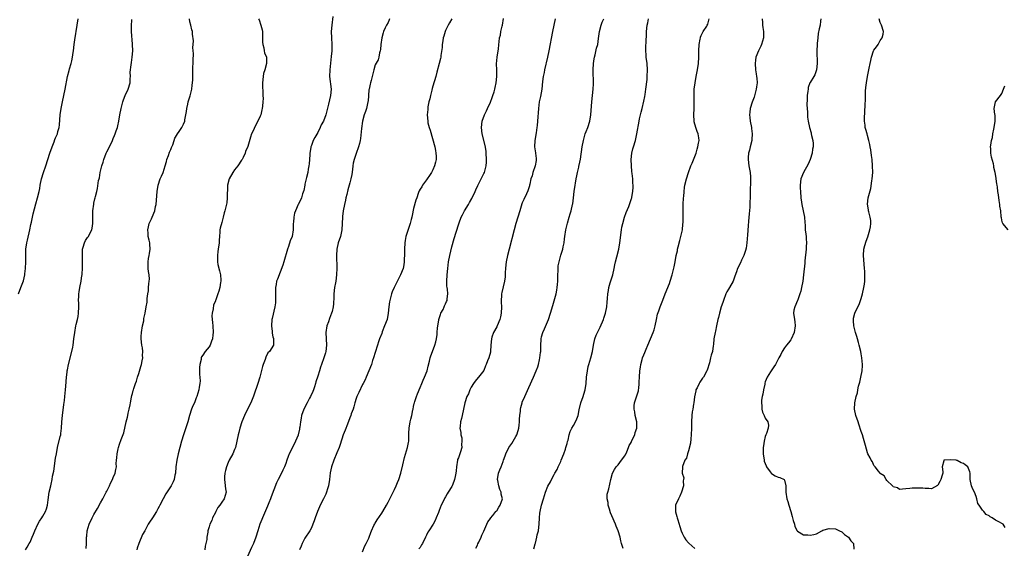
# Model space of a CAD drawing. Units: inches. Extents: x 2616000 to 2619000, y 1485000 to 1488000.
# Drawn here: x 2616340 to 2616648, y 1485954 to 1486119 of the extents above; entities that cross this region are included whole.
import ezdxf

# ---------------------------------------------------------------- set-up
doc = ezdxf.new("R2010")
doc.units = ezdxf.units.IN
doc.header["$MEASUREMENT"] = 0
doc.layers.add('LD26161485_10ft', color=2, linetype='Continuous')

msp = doc.modelspace()

# ---------------------------------------------------------------- linework, layer by layer
at = {"layer": 'LD26161485_10ft'}
for points, elevation in [([(2616437.74, 1486119.74), (2616437.36, 1486117), (2616437.21, 1486115), (2616437.28, 1486113), (2616437.42, 1486111), (2616437.4, 1486109), (2616437.24, 1486107.24), (2616436.75, 1486103), (2616436.69, 1486101), (2616437.16, 1486097), (2616437.03, 1486095), (2616436.34, 1486092.34), (2616435.56, 1486089), (2616434.78, 1486087), (2616434.12, 1486085.88), (2616433.77, 1486085), (2616433, 1486083.51), (2616432.09, 1486081.91), (2616431.61, 1486081), (2616431, 1486079.41), (2616430.83, 1486079), (2616430.82, 1486078.82), (2616430.52, 1486077), (2616430.54, 1486076.54), (2616430.43, 1486075), (2616430.28, 1486073.72), (2616430.23, 1486073), (2616430.01, 1486072.01), (2616429.85, 1486071), (2616429.44, 1486069.44), (2616429.36, 1486069), (2616429, 1486067.31), (2616428.92, 1486067), (2616428.65, 1486065.35), (2616428.26, 1486064.26), (2616427.94, 1486063), (2616426.95, 1486061.05), (2616426.91, 1486060.91), (2616426.06, 1486059), (2616425.77, 1486058.23), (2616425.54, 1486057), (2616425.41, 1486055.41), (2616425.36, 1486055), (2616425.31, 1486053), (2616424.98, 1486051), (2616424.42, 1486049.58), (2616423.8, 1486047.8), (2616423.5, 1486047), (2616422.36, 1486043), (2616422.04, 1486041.96), (2616420.36, 1486037.64), (2616420.14, 1486037), (2616419.96, 1486035.96), (2616419.77, 1486035), (2616419.74, 1486033), (2616419.76, 1486031.76), (2616419.78, 1486031), (2616419.75, 1486030.25), (2616419.6, 1486029), (2616418.7, 1486025.3), (2616418.65, 1486025), (2616418.51, 1486023), (2616418.72, 1486021.28), (2616418.72, 1486020.72), (2616419, 1486019.63), (2616419.11, 1486019.11), (2616419.16, 1486019), (2616419.19, 1486018.81), (2616419.14, 1486017), (2616417.9, 1486015), (2616417.42, 1486014.58), (2616416.72, 1486013.28), (2616416.5, 1486012.5), (2616415.91, 1486011), (2616415.7, 1486010.3), (2616414.9, 1486007), (2616414.24, 1486005), (2616413.81, 1486003.81), (2616413.42, 1486002.58), (2616412.91, 1486001.09), (2616412.03, 1485999), (2616411.03, 1485997), (2616410.1, 1485995), (2616409.26, 1485993), (2616408.62, 1485991), (2616408.27, 1485989.73), (2616408.1, 1485989), (2616407.23, 1485985), (2616407, 1485984.42), (2616406.48, 1485983), (2616405.33, 1485981), (2616405, 1485980.36), (2616404.44, 1485979), (2616404.18, 1485977.82), (2616403.96, 1485977), (2616403.87, 1485975.87), (2616403.83, 1485975), (2616403.97, 1485974.03), (2616404.11, 1485972.11), (2616404.34, 1485971), (2616403.76, 1485969), (2616403, 1485967.97), (2616402.33, 1485967), (2616401.77, 1485966.24), (2616401.13, 1485965), (2616401, 1485964.73), (2616400.07, 1485963), (2616399.82, 1485962.18), (2616399.19, 1485961), (2616399, 1485960.25), (2616398.62, 1485959), (2616398.57, 1485958.57), (2616398.34, 1485957), (2616398.28, 1485956.28), (2616398.01, 1485955), (2616397.79, 1485954.21), (2616397.65, 1485953)], 8660), ([(2616339.41, 1486033), (2616340.11, 1486035), (2616340.92, 1486037.08), (2616341.32, 1486039), (2616341.34, 1486039.34), (2616341.53, 1486041), (2616341.67, 1486043), (2616341.68, 1486047), (2616341.95, 1486049), (2616342.17, 1486049.83), (2616342.93, 1486053), (2616343.27, 1486054.73), (2616343.42, 1486055.42), (2616343.74, 1486057), (2616343.96, 1486058.04), (2616344.8, 1486061.2), (2616345.32, 1486063), (2616345.82, 1486065), (2616346.02, 1486065.98), (2616346.19, 1486067), (2616346.59, 1486069), (2616347.21, 1486071), (2616347.9, 1486073), (2616349.17, 1486077), (2616349.88, 1486079), (2616350.5, 1486080.5), (2616350.76, 1486081.24), (2616351, 1486081.83), (2616351.56, 1486083), (2616351.74, 1486083.74), (2616352.08, 1486085), (2616352.17, 1486085.83), (2616352.41, 1486089), (2616352.71, 1486091), (2616353.1, 1486093), (2616353.94, 1486097), (2616354.72, 1486101), (2616355.2, 1486102.8), (2616355.33, 1486103.33), (2616355.85, 1486105), (2616356.1, 1486105.9), (2616356.27, 1486107), (2616356.45, 1486108.45), (2616356.54, 1486109), (2616356.78, 1486111), (2616357, 1486112.46), (2616357.77, 1486117), (2616358.07, 1486119)], 8700), ([(2616341.59, 1485953), (2616342.14, 1485953.86), (2616342.77, 1485955), (2616343, 1485955.46), (2616343.7, 1485957), (2616344.05, 1485957.95), (2616344.47, 1485959), (2616345.39, 1485961), (2616346, 1485962), (2616346.66, 1485963), (2616347, 1485963.55), (2616347.83, 1485965), (2616348.13, 1485965.87), (2616348.42, 1485967), (2616348.63, 1485968.63), (2616349.02, 1485971), (2616349.49, 1485973), (2616349.58, 1485973.58), (2616349.9, 1485975), (2616350.05, 1485976.05), (2616350.39, 1485977.61), (2616351, 1485981.67), (2616351.22, 1485983), (2616351.58, 1485985), (2616352.43, 1485988.43), (2616352.59, 1485989), (2616352.65, 1485989.35), (2616352.88, 1485991), (2616352.98, 1485993.02), (2616353.11, 1485995), (2616353.54, 1485998.46), (2616353.75, 1485999.75), (2616353.88, 1486001), (2616353.97, 1486002.03), (2616354.11, 1486003), (2616354.22, 1486004.22), (2616354.42, 1486007), (2616354.58, 1486008.58), (2616354.66, 1486009), (2616354.73, 1486009.27), (2616355.03, 1486011), (2616356.07, 1486015), (2616356.33, 1486016.33), (2616356.45, 1486017), (2616356.7, 1486019), (2616356.98, 1486021), (2616357.37, 1486023), (2616357.44, 1486023.44), (2616357.8, 1486025), (2616358, 1486026), (2616358.13, 1486027), (2616358.23, 1486029), (2616358.24, 1486030.24), (2616358.2, 1486031), (2616358.26, 1486032.26), (2616358.27, 1486033), (2616358.34, 1486033.66), (2616358.55, 1486035), (2616358.95, 1486036.95), (2616359.24, 1486038.76), (2616359.27, 1486039), (2616359.27, 1486039.27), (2616359.4, 1486041), (2616359.44, 1486042.56), (2616359.36, 1486045), (2616359.38, 1486046.62), (2616359.41, 1486047), (2616359.65, 1486047.65), (2616360.01, 1486049), (2616360.31, 1486049.69), (2616361, 1486050.69), (2616361.25, 1486051), (2616361.51, 1486051.51), (2616362.34, 1486053), (2616362.47, 1486053.53), (2616362.67, 1486055), (2616362.61, 1486057.39), (2616362.63, 1486059), (2616362.92, 1486061.08), (2616363, 1486061.41), (2616363.26, 1486062.74), (2616363.36, 1486063), (2616363.5, 1486063.5), (2616363.84, 1486065), (2616364.08, 1486065.92), (2616364.41, 1486068.41), (2616364.58, 1486069), (2616364.71, 1486069.29), (2616364.97, 1486071), (2616365.5, 1486073), (2616365.86, 1486074.14), (2616366.07, 1486075), (2616366.81, 1486077), (2616367, 1486077.43), (2616367.83, 1486079), (2616368.78, 1486081), (2616369, 1486081.56), (2616369.46, 1486082.54), (2616369.66, 1486083), (2616369.97, 1486083.97), (2616370.34, 1486085), (2616370.5, 1486085.5), (2616370.8, 1486087), (2616371.1, 1486089), (2616371.45, 1486091), (2616372.02, 1486093), (2616372.28, 1486093.72), (2616372.79, 1486095), (2616373.64, 1486097), (2616374.27, 1486099), (2616374.32, 1486100.32), (2616374.41, 1486101), (2616374.36, 1486102.36), (2616374.6, 1486104.6), (2616374.7, 1486105.3), (2616374.99, 1486107), (2616375.14, 1486109), (2616375.06, 1486110.94), (2616375.07, 1486111.07), (2616374.78, 1486115), (2616374.69, 1486116.69), (2616374.79, 1486118.79)], 8690), ([(2616360.56, 1485953.44), (2616360.69, 1485955), (2616360.63, 1485956.63), (2616360.66, 1485957), (2616360.71, 1485957.29), (2616360.86, 1485959), (2616361.49, 1485961), (2616362.46, 1485963), (2616363, 1485964.02), (2616364.06, 1485965.94), (2616365, 1485967.74), (2616365.76, 1485969), (2616366.2, 1485969.8), (2616366.83, 1485971), (2616367, 1485971.4), (2616367.81, 1485973), (2616368.16, 1485973.84), (2616368.74, 1485975), (2616369, 1485975.68), (2616369.62, 1485977), (2616369.88, 1485978.12), (2616370.01, 1485979), (2616369.98, 1485979.98), (2616370.06, 1485981), (2616370.18, 1485981.82), (2616370.21, 1485983), (2616370.54, 1485984.54), (2616370.66, 1485985), (2616371, 1485986.07), (2616371.55, 1485987.55), (2616372.36, 1485989.64), (2616373.1, 1485993), (2616373.52, 1485994.48), (2616373.59, 1485995), (2616373.74, 1485995.74), (2616374.03, 1485997), (2616374.3, 1485998.3), (2616374.39, 1485999), (2616374.75, 1486000.75), (2616374.79, 1486001.21), (2616375, 1486001.92), (2616375.22, 1486002.78), (2616375.31, 1486003), (2616375.45, 1486003.45), (2616375.98, 1486005), (2616376.28, 1486005.72), (2616376.62, 1486007), (2616377, 1486008.17), (2616377.63, 1486010.37), (2616377.85, 1486011), (2616378.08, 1486012.09), (2616378.23, 1486013), (2616378.19, 1486013.81), (2616378.25, 1486015), (2616378.13, 1486016.13), (2616377.97, 1486017), (2616377.73, 1486019), (2616377.73, 1486019.73), (2616377.83, 1486021), (2616378.2, 1486023), (2616378.57, 1486024.57), (2616378.62, 1486025), (2616378.63, 1486025.37), (2616378.97, 1486027), (2616379.31, 1486029), (2616379.6, 1486030.4), (2616379.64, 1486031), (2616379.63, 1486031.63), (2616379.86, 1486033), (2616380.05, 1486033.95), (2616380.08, 1486035), (2616380.15, 1486036.15), (2616380.3, 1486037), (2616380.33, 1486037.67), (2616380.26, 1486039), (2616380.06, 1486040.06), (2616379.96, 1486041), (2616379.97, 1486042.03), (2616379.9, 1486043), (2616380.08, 1486044.08), (2616380.29, 1486045), (2616380.4, 1486045.6), (2616380.62, 1486047), (2616380.52, 1486048.52), (2616380.46, 1486049), (2616380.24, 1486049.76), (2616379.99, 1486051), (2616379.95, 1486051.95), (2616379.84, 1486053), (2616380.02, 1486053.98), (2616380.3, 1486055), (2616381, 1486056.52), (2616381.23, 1486057), (2616382.06, 1486059), (2616382.29, 1486060.29), (2616382.43, 1486061), (2616382.78, 1486065), (2616383.08, 1486067), (2616383.74, 1486069), (2616384.16, 1486069.84), (2616384.62, 1486071), (2616385, 1486072.05), (2616385.28, 1486073), (2616385.64, 1486074.36), (2616385.82, 1486075), (2616386.31, 1486076.31), (2616386.65, 1486077.35), (2616387, 1486078.16), (2616387.23, 1486078.77), (2616387.64, 1486079.64), (2616388.13, 1486081), (2616388.33, 1486081.67), (2616389, 1486082.79), (2616389.07, 1486082.93), (2616389.43, 1486083.43), (2616390.48, 1486085), (2616391, 1486086.03), (2616391.41, 1486087), (2616391.47, 1486087.47), (2616391.78, 1486089), (2616391.97, 1486090.03), (2616392.03, 1486091), (2616392.31, 1486092.31), (2616392.51, 1486093), (2616393.11, 1486094.89), (2616393.64, 1486097), (2616393.75, 1486098.25), (2616393.87, 1486099), (2616393.91, 1486099.91), (2616393.89, 1486101), (2616393.92, 1486103), (2616393.96, 1486103.96), (2616394.03, 1486105), (2616394.07, 1486105.93), (2616394.11, 1486108.11), (2616394.06, 1486109), (2616393.93, 1486110.07), (2616393.99, 1486111), (2616394.1, 1486112.1), (2616393.84, 1486114.16), (2616393.79, 1486115), (2616393.57, 1486115.57), (2616393.26, 1486117), (2616393, 1486118.05), (2616392.87, 1486119)], 8680), ([(2616414.47, 1486119), (2616414.64, 1486118.64), (2616415.24, 1486117), (2616415.6, 1486115.6), (2616415.69, 1486115), (2616415.74, 1486114.26), (2616415.76, 1486113), (2616415.69, 1486111.69), (2616415.77, 1486111), (2616416.1, 1486109.9), (2616416.2, 1486109), (2616416.37, 1486108.37), (2616416.94, 1486107), (2616416.99, 1486104.99), (2616416.41, 1486103), (2616416.05, 1486101.95), (2616415.88, 1486101), (2616415.67, 1486099), (2616415.72, 1486098.28), (2616415.78, 1486095.78), (2616415.87, 1486095), (2616415.9, 1486094.1), (2616415.84, 1486093), (2616415.68, 1486091.68), (2616415.62, 1486091), (2616415.48, 1486090.52), (2616415.16, 1486089), (2616415, 1486088.61), (2616414.29, 1486087), (2616413.23, 1486085), (2616413, 1486084.44), (2616412.25, 1486083), (2616411.95, 1486082.05), (2616411.1, 1486079.1), (2616410.43, 1486077.57), (2616410.28, 1486077), (2616409.62, 1486075.62), (2616409.31, 1486075), (2616409.19, 1486074.81), (2616407.96, 1486073), (2616407, 1486071.75), (2616406.39, 1486071), (2616405.24, 1486069), (2616404.78, 1486067), (2616404.72, 1486065.28), (2616404.67, 1486064.67), (2616404.67, 1486063), (2616404.52, 1486061.48), (2616404.25, 1486060.25), (2616403.9, 1486059), (2616403.68, 1486058.32), (2616403.41, 1486057), (2616403, 1486055.31), (2616402.48, 1486053.52), (2616402.41, 1486053), (2616402.41, 1486052.41), (2616402.23, 1486051), (2616402.14, 1486049.86), (2616402.14, 1486049), (2616401.88, 1486047), (2616401.76, 1486046.24), (2616401.6, 1486045), (2616401.65, 1486043.65), (2616401.63, 1486043), (2616401.76, 1486042.24), (2616402.24, 1486040.24), (2616402.53, 1486039), (2616402.7, 1486037.3), (2616402.7, 1486037), (2616402.59, 1486036.59), (2616402.4, 1486035), (2616402.1, 1486033.9), (2616401.77, 1486033), (2616401.14, 1486031.14), (2616401.05, 1486030.95), (2616401, 1486030.78), (2616400.44, 1486029.56), (2616400.31, 1486028.31), (2616399.96, 1486027), (2616399.89, 1486026.11), (2616399.94, 1486025), (2616400.08, 1486024.08), (2616400.18, 1486023), (2616400.33, 1486021), (2616400.21, 1486020.21), (2616400.06, 1486019), (2616399.79, 1486018.21), (2616399.31, 1486017), (2616399, 1486016.42), (2616397.82, 1486015), (2616397, 1486013.82), (2616396.65, 1486013.35), (2616396.54, 1486013), (2616396.5, 1486012.5), (2616396.09, 1486011), (2616396.02, 1486009.98), (2616396.01, 1486009), (2616395.97, 1486007.97), (2616396.17, 1486005.83), (2616396.07, 1486005), (2616395.88, 1486003.88), (2616395.82, 1486003), (2616395.22, 1486001), (2616395, 1486000.56), (2616394.4, 1485999), (2616393.96, 1485998.04), (2616393.54, 1485997), (2616392.88, 1485995), (2616392.33, 1485993), (2616391.5, 1485990.5), (2616390.97, 1485989), (2616390.37, 1485987), (2616389.33, 1485983), (2616388.9, 1485981.1), (2616388.64, 1485979), (2616388.47, 1485977), (2616388.33, 1485976.33), (2616388.08, 1485975), (2616387.77, 1485974.23), (2616387.17, 1485973), (2616385.52, 1485970.48), (2616384.59, 1485969), (2616383.57, 1485967), (2616383.39, 1485966.61), (2616383, 1485965.83), (2616382.55, 1485965), (2616381.31, 1485963), (2616380.38, 1485961.62), (2616379.99, 1485961), (2616378.87, 1485959), (2616378.22, 1485957.78), (2616377.01, 1485955), (2616376.49, 1485953.51), (2616376.39, 1485953)], 8670), ([(2616455.5, 1486119), (2616455.31, 1486118.69), (2616455, 1486117.82), (2616454.5, 1486117), (2616454.13, 1486116.13), (2616453.56, 1486115), (2616453.43, 1486114.57), (2616453.03, 1486113), (2616452.73, 1486111), (2616452.62, 1486109.38), (2616452.55, 1486109), (2616452.35, 1486108.35), (2616452.15, 1486107), (2616451.86, 1486106.14), (2616451, 1486104.61), (2616450.56, 1486103), (2616450.24, 1486101.76), (2616450.02, 1486101), (2616449.67, 1486099.67), (2616449.51, 1486099), (2616449.45, 1486098.55), (2616449.04, 1486097), (2616449, 1486096.75), (2616448.85, 1486095), (2616448.73, 1486093.27), (2616448.68, 1486093), (2616448.56, 1486092.56), (2616448.23, 1486091), (2616447.95, 1486090.05), (2616447.57, 1486089), (2616447, 1486087), (2616446.69, 1486084.69), (2616446.42, 1486081.58), (2616446.3, 1486081), (2616446.02, 1486080.02), (2616445.79, 1486079), (2616445, 1486076.94), (2616444.41, 1486075), (2616444.13, 1486073.87), (2616444.01, 1486073), (2616443.87, 1486071.87), (2616443.62, 1486070.38), (2616443.37, 1486069), (2616443, 1486067.68), (2616442.84, 1486067), (2616442.46, 1486065.54), (2616442.05, 1486064.05), (2616441.82, 1486063), (2616441.71, 1486062.29), (2616441.37, 1486061), (2616440.95, 1486059), (2616440.75, 1486057.25), (2616440.7, 1486057), (2616440.65, 1486055), (2616440.55, 1486053), (2616440.09, 1486051), (2616439.44, 1486049), (2616438.98, 1486047), (2616438.88, 1486045), (2616438.96, 1486041.04), (2616438.88, 1486039), (2616438.61, 1486037), (2616438.52, 1486036.52), (2616438.26, 1486035), (2616438.06, 1486033), (2616438.04, 1486032.04), (2616437.95, 1486029.95), (2616437.85, 1486029), (2616437.48, 1486027.48), (2616437.35, 1486027), (2616437, 1486026.13), (2616436.64, 1486025.36), (2616436.32, 1486024.32), (2616435.84, 1486023), (2616435.54, 1486021), (2616435.59, 1486019), (2616435.72, 1486017), (2616435.54, 1486015), (2616435.42, 1486014.58), (2616434.93, 1486013), (2616434.15, 1486011), (2616433.91, 1486010.09), (2616433.5, 1486009), (2616433, 1486007.27), (2616432.43, 1486005.57), (2616432.3, 1486005), (2616431.96, 1486003.96), (2616431.63, 1486003), (2616431.46, 1486002.54), (2616430.75, 1486001), (2616430.45, 1486000.45), (2616429.73, 1485999), (2616428.69, 1485997), (2616427.96, 1485995), (2616427.79, 1485994.21), (2616427.58, 1485993), (2616427.38, 1485991.38), (2616427.32, 1485991), (2616427.25, 1485990.75), (2616426.89, 1485989), (2616426.83, 1485988.83), (2616426.09, 1485987), (2616425.7, 1485986.3), (2616424.09, 1485983), (2616423.78, 1485982.22), (2616423.38, 1485981), (2616423, 1485979.98), (2616422.61, 1485979), (2616422.09, 1485977.91), (2616421, 1485975.77), (2616420.58, 1485975), (2616420.06, 1485973.94), (2616418.4, 1485969.6), (2616418.19, 1485969), (2616417.67, 1485967.67), (2616417.29, 1485966.71), (2616415.72, 1485963), (2616415.54, 1485962.46), (2616414.91, 1485961), (2616414.27, 1485959), (2616413.66, 1485957), (2616412.88, 1485955), (2616412.27, 1485953.73), (2616411.04, 1485950.96)], 8650), ([(2616474.99, 1486119), (2616474.21, 1486117.79), (2616473.76, 1486117), (2616473, 1486115.39), (2616472.83, 1486115), (2616472.46, 1486113.54), (2616472.28, 1486113), (2616472.09, 1486112.09), (2616471.96, 1486111), (2616471.94, 1486110.06), (2616471.52, 1486107.52), (2616471.48, 1486107), (2616471.4, 1486106.6), (2616471.02, 1486105), (2616470.3, 1486102.3), (2616469.93, 1486101), (2616469, 1486097.94), (2616468.81, 1486097.19), (2616468.65, 1486096.65), (2616468.25, 1486095), (2616468.04, 1486093.96), (2616467.8, 1486093), (2616467.48, 1486091.48), (2616467.41, 1486091), (2616467.39, 1486090.61), (2616467.2, 1486089), (2616467.39, 1486087), (2616467.49, 1486086.51), (2616467.9, 1486085), (2616468.17, 1486084.17), (2616469.6, 1486079), (2616469.85, 1486077.85), (2616469.99, 1486077), (2616470.04, 1486076.04), (2616470.01, 1486075), (2616469.8, 1486074.2), (2616469.55, 1486073), (2616469, 1486071.84), (2616468.55, 1486071), (2616467.98, 1486070.02), (2616467.19, 1486069), (2616467, 1486068.69), (2616465.76, 1486067), (2616465.54, 1486066.46), (2616465, 1486065.7), (2616464.78, 1486065.22), (2616464.63, 1486065), (2616464.43, 1486064.43), (2616463.99, 1486063), (2616463.73, 1486062.27), (2616463, 1486059.76), (2616462.49, 1486057.51), (2616462.42, 1486057), (2616462.26, 1486056.26), (2616461.93, 1486055), (2616460.59, 1486051), (2616460.33, 1486049.67), (2616460.25, 1486049), (2616460.14, 1486047), (2616460.15, 1486045.85), (2616460.13, 1486045), (2616460.08, 1486044.08), (2616460.07, 1486043), (2616459.92, 1486042.08), (2616459.7, 1486041), (2616458.92, 1486039), (2616458.25, 1486037.75), (2616456.87, 1486035), (2616456.3, 1486033.7), (2616456.07, 1486033), (2616455.74, 1486031.74), (2616455.51, 1486031), (2616455.42, 1486030.58), (2616455.21, 1486029), (2616455.05, 1486027), (2616454.68, 1486025), (2616453.93, 1486023), (2616453.18, 1486021.18), (2616453, 1486020.66), (2616452.32, 1486019), (2616451.98, 1486018.02), (2616451.65, 1486017), (2616451, 1486014.69), (2616450.46, 1486013), (2616450.16, 1486012.16), (2616449.8, 1486011), (2616448.19, 1486007), (2616447.82, 1486006.18), (2616447.22, 1486005), (2616447, 1486004.66), (2616445.85, 1486002.15), (2616445.26, 1486001), (2616445, 1486000.35), (2616444.59, 1485999), (2616444.27, 1485997.73), (2616444.04, 1485997), (2616443.48, 1485995.48), (2616443.33, 1485995), (2616443, 1485994.23), (2616442.27, 1485992.27), (2616441.55, 1485990.45), (2616441, 1485988.94), (2616440.03, 1485985.97), (2616439.68, 1485985), (2616439, 1485983.39), (2616438.03, 1485981), (2616437.34, 1485979), (2616436.92, 1485977.08), (2616436.67, 1485975), (2616436.37, 1485973), (2616436.05, 1485972.05), (2616435.74, 1485971), (2616435.54, 1485970.46), (2616435, 1485969.38), (2616434.78, 1485969), (2616433.79, 1485967), (2616433.55, 1485966.45), (2616432.97, 1485965.03), (2616432.23, 1485963), (2616431.92, 1485962.08), (2616431.5, 1485961), (2616431, 1485959.95), (2616430.49, 1485959), (2616429, 1485956.64), (2616428.16, 1485955), (2616427.8, 1485954.2), (2616427.34, 1485953)], 8640), ([(2616447, 1485952.4), (2616447.75, 1485954.25), (2616448.15, 1485955), (2616449, 1485956.71), (2616449.11, 1485957), (2616449.6, 1485958.4), (2616449.85, 1485959), (2616450.59, 1485960.59), (2616450.84, 1485961.16), (2616451, 1485961.39), (2616451.58, 1485962.42), (2616453, 1485964.46), (2616453.35, 1485965), (2616454.5, 1485967), (2616455, 1485967.94), (2616455.51, 1485969), (2616457, 1485971.84), (2616457.56, 1485973), (2616457.98, 1485974.02), (2616458.36, 1485975), (2616458.98, 1485977), (2616459.62, 1485979.62), (2616460.11, 1485981.89), (2616461.05, 1485985), (2616461.39, 1485986.61), (2616461.47, 1485987), (2616461.45, 1485987.45), (2616461.51, 1485989), (2616461.51, 1485989.51), (2616461.57, 1485991), (2616461.91, 1485993), (2616462.16, 1485993.84), (2616462.44, 1485995), (2616462.79, 1485996.79), (2616462.85, 1485997), (2616463, 1485997.85), (2616463.21, 1485998.79), (2616463.24, 1485999), (2616463.34, 1485999.34), (2616463.89, 1486001), (2616464.22, 1486001.78), (2616465, 1486003.71), (2616465.57, 1486005), (2616465.95, 1486006.05), (2616466.44, 1486007), (2616467.2, 1486009), (2616467.54, 1486010.46), (2616467.97, 1486011.97), (2616468.2, 1486013), (2616468.37, 1486013.63), (2616468.92, 1486015), (2616469.68, 1486017), (2616469.93, 1486018.07), (2616470.2, 1486019), (2616470.31, 1486020.31), (2616470.41, 1486021), (2616470.45, 1486022.45), (2616470.84, 1486024.84), (2616470.88, 1486025), (2616471.39, 1486026.61), (2616471.54, 1486027), (2616472.19, 1486028.19), (2616472.56, 1486029), (2616472.68, 1486029.32), (2616473, 1486029.96), (2616473.31, 1486030.69), (2616473.47, 1486031), (2616473.51, 1486031.51), (2616473.66, 1486033), (2616473.55, 1486034.45), (2616473.47, 1486035), (2616473.43, 1486035.43), (2616473.37, 1486037), (2616473.46, 1486039), (2616473.65, 1486041), (2616473.95, 1486043), (2616474.36, 1486045), (2616475, 1486047.7), (2616475.71, 1486050.29), (2616477, 1486054.61), (2616477.21, 1486055.21), (2616477.91, 1486057), (2616478.31, 1486057.69), (2616478.92, 1486059), (2616480.12, 1486061), (2616480.46, 1486061.54), (2616481.19, 1486062.81), (2616482.24, 1486065), (2616482.43, 1486065.57), (2616483.1, 1486066.9), (2616483.34, 1486067.34), (2616484.15, 1486069), (2616484.41, 1486069.59), (2616485, 1486070.61), (2616485.17, 1486071), (2616485.69, 1486073), (2616485.77, 1486074.23), (2616485.8, 1486075), (2616485.7, 1486077), (2616485.64, 1486077.65), (2616485.38, 1486079.38), (2616484.48, 1486083), (2616484.24, 1486085), (2616484.47, 1486087), (2616485.17, 1486089), (2616485.77, 1486090.23), (2616486.08, 1486091), (2616487, 1486092.94), (2616487.59, 1486094.41), (2616487.8, 1486095), (2616488.18, 1486096.18), (2616488.42, 1486097), (2616488.49, 1486097.51), (2616488.85, 1486099), (2616489.05, 1486101), (2616489.03, 1486103.03), (2616488.94, 1486104.94), (2616489.09, 1486107), (2616489.45, 1486109), (2616489.53, 1486109.53), (2616489.7, 1486111), (2616489.75, 1486111.75), (2616489.87, 1486113), (2616490.13, 1486113.87), (2616490.3, 1486115), (2616490.73, 1486116.73), (2616490.82, 1486117), (2616491.13, 1486119.13)], 8630), ([(2616507.32, 1486119), (2616506.47, 1486115), (2616505.27, 1486109), (2616504.84, 1486107), (2616503.94, 1486103), (2616503.81, 1486102.19), (2616503.56, 1486101), (2616503.36, 1486099.36), (2616503.11, 1486097), (2616502.67, 1486094.67), (2616502.31, 1486093), (2616502.04, 1486091), (2616501.75, 1486087), (2616501.64, 1486085.64), (2616501.56, 1486085), (2616501.33, 1486083.33), (2616500.93, 1486081), (2616500.85, 1486079), (2616501.14, 1486077.14), (2616501.14, 1486077), (2616501.33, 1486075.33), (2616501.34, 1486075), (2616501.31, 1486074.69), (2616501.03, 1486073), (2616500.33, 1486071), (2616500.09, 1486069.91), (2616499.7, 1486069), (2616499.31, 1486067.31), (2616499.28, 1486067), (2616499.23, 1486066.77), (2616498.74, 1486065.26), (2616498.29, 1486064.29), (2616497.44, 1486062.56), (2616497, 1486061.43), (2616496.87, 1486061.13), (2616496.18, 1486059), (2616495.02, 1486055), (2616494.46, 1486053), (2616492.84, 1486047), (2616492.32, 1486045), (2616491.92, 1486043), (2616491.86, 1486042.14), (2616491.74, 1486041), (2616491.67, 1486039.67), (2616491.68, 1486039), (2616491.64, 1486038.36), (2616491.45, 1486037), (2616490.54, 1486033.46), (2616490.48, 1486033), (2616490.5, 1486032.5), (2616490.37, 1486031), (2616490.43, 1486030.43), (2616490.44, 1486029), (2616490.36, 1486027), (2616490.15, 1486025.85), (2616489.95, 1486025), (2616489.16, 1486023), (2616489, 1486022.68), (2616487.97, 1486021), (2616487.49, 1486019.49), (2616487.31, 1486019), (2616487.2, 1486017), (2616487.04, 1486015), (2616487, 1486014.8), (2616486.48, 1486013), (2616486.13, 1486012.13), (2616485.71, 1486011), (2616485.48, 1486010.52), (2616484.93, 1486009.07), (2616483.31, 1486007), (2616483.15, 1486006.85), (2616482.23, 1486005.77), (2616481.73, 1486005), (2616481, 1486003.82), (2616480.57, 1486003), (2616480.17, 1486001.83), (2616479.69, 1486001), (2616479, 1485998.99), (2616478.62, 1485997), (2616478.47, 1485996.47), (2616477.94, 1485994.06), (2616477.65, 1485993), (2616477.52, 1485991.52), (2616477.43, 1485991), (2616477.72, 1485989.72), (2616477.72, 1485989), (2616478.03, 1485988.03), (2616478.11, 1485987), (2616478.02, 1485985.98), (2616478.08, 1485985), (2616477.7, 1485983.7), (2616477, 1485981.79), (2616476.77, 1485981.23), (2616476.72, 1485981), (2616476.36, 1485979), (2616476.29, 1485977.71), (2616476.18, 1485977), (2616475.95, 1485975.95), (2616475.81, 1485975), (2616475.61, 1485974.39), (2616475.07, 1485973), (2616475, 1485972.87), (2616473.83, 1485971), (2616473.5, 1485970.5), (2616473, 1485969.55), (2616472.77, 1485969.23), (2616472.31, 1485968.31), (2616471.62, 1485967), (2616471, 1485965.33), (2616470.73, 1485964.73), (2616470.09, 1485963), (2616469.77, 1485962.23), (2616469.12, 1485961), (2616467.77, 1485959), (2616467.42, 1485958.58), (2616467, 1485957.57), (2616466.74, 1485957), (2616465.72, 1485955), (2616465.43, 1485954.57), (2616465, 1485953.8), (2616464.67, 1485953.33)], 8620), ([(2616482.5, 1485953.5), (2616483, 1485954.52), (2616483.13, 1485954.87), (2616483.38, 1485955.38), (2616484.1, 1485957), (2616484.36, 1485957.64), (2616485, 1485958.9), (2616485.9, 1485961), (2616486.22, 1485961.78), (2616487, 1485962.82), (2616487.06, 1485962.94), (2616487.79, 1485963.79), (2616488.75, 1485965), (2616488.84, 1485965.16), (2616489, 1485965.26), (2616489.62, 1485966.38), (2616490.11, 1485967), (2616490.77, 1485969), (2616490.42, 1485970.42), (2616490.38, 1485971), (2616489.92, 1485971.92), (2616489.61, 1485973), (2616489.32, 1485974.68), (2616489.25, 1485975), (2616489.58, 1485977), (2616489.93, 1485978.07), (2616490.36, 1485979), (2616491, 1485980.67), (2616491.15, 1485981), (2616491.6, 1485982.4), (2616491.83, 1485983), (2616492.78, 1485985), (2616493.73, 1485986.27), (2616494.12, 1485987), (2616495, 1485988.45), (2616495.26, 1485989), (2616495.68, 1485990.32), (2616495.87, 1485991), (2616496.04, 1485992.04), (2616496.14, 1485993), (2616496.12, 1485993.88), (2616496.23, 1485995), (2616496.39, 1485996.39), (2616496.41, 1485997), (2616496.51, 1485997.49), (2616496.94, 1485999), (2616497, 1485999.15), (2616497.78, 1486001), (2616499, 1486003.77), (2616500.51, 1486007), (2616501.38, 1486009), (2616501.81, 1486010.19), (2616502.07, 1486011), (2616502.37, 1486012.37), (2616502.53, 1486013), (2616502.7, 1486014.7), (2616502.74, 1486015), (2616502.75, 1486016.75), (2616502.86, 1486019), (2616503, 1486019.57), (2616503.39, 1486021), (2616503.91, 1486022.09), (2616505.16, 1486025), (2616505.84, 1486027), (2616506.57, 1486029.43), (2616507.56, 1486033), (2616507.83, 1486034.17), (2616507.95, 1486035), (2616508, 1486036), (2616508.12, 1486037), (2616508.15, 1486039), (2616508.23, 1486040.23), (2616508.2, 1486041), (2616508.24, 1486041.76), (2616508.5, 1486043), (2616509.08, 1486045.08), (2616509.65, 1486047), (2616509.77, 1486047.77), (2616510.05, 1486049), (2616510.18, 1486050.18), (2616510.32, 1486051), (2616510.6, 1486053), (2616511, 1486054.72), (2616511.09, 1486055.09), (2616511.68, 1486057), (2616512.01, 1486057.99), (2616512.28, 1486059), (2616512.75, 1486061), (2616512.79, 1486061.21), (2616513.05, 1486063), (2616513.26, 1486065), (2616513.51, 1486067), (2616513.59, 1486067.59), (2616513.85, 1486069), (2616514.06, 1486069.94), (2616514.28, 1486071), (2616514.66, 1486072.66), (2616514.73, 1486073), (2616514.75, 1486073.25), (2616515.15, 1486075.15), (2616515.75, 1486079), (2616516.12, 1486081), (2616516.7, 1486083), (2616517, 1486083.74), (2616517.45, 1486085), (2616518.1, 1486087), (2616518.48, 1486089), (2616518.71, 1486093), (2616519.2, 1486097), (2616519.28, 1486098.72), (2616519.18, 1486103), (2616519.28, 1486105), (2616519.47, 1486106.53), (2616519.56, 1486107), (2616519.78, 1486107.78), (2616520.2, 1486109.8), (2616520.58, 1486111), (2616520.88, 1486112.88), (2616521.11, 1486115), (2616521.67, 1486117), (2616522.03, 1486117.97), (2616522.49, 1486119)], 8610), ([(2616500.64, 1485953.36), (2616501.06, 1485954.94), (2616501.08, 1485955.08), (2616501.56, 1485957), (2616501.69, 1485957.69), (2616502.03, 1485959), (2616502.15, 1485960.15), (2616502.29, 1485961), (2616502.37, 1485963), (2616502.52, 1485964.52), (2616502.55, 1485965), (2616502.98, 1485967), (2616503.62, 1485969), (2616503.98, 1485970.02), (2616504.3, 1485971), (2616505, 1485972.96), (2616505.77, 1485974.23), (2616506.12, 1485975), (2616507, 1485976.57), (2616507.21, 1485977), (2616507.87, 1485978.13), (2616508.21, 1485979), (2616509, 1485980.67), (2616509.14, 1485981), (2616509.95, 1485983), (2616510.48, 1485984.48), (2616510.65, 1485985), (2616510.71, 1485985.29), (2616511, 1485986.23), (2616511.16, 1485986.84), (2616511.3, 1485987.3), (2616511.7, 1485989), (2616511.98, 1485990.02), (2616512.48, 1485991), (2616513, 1485991.92), (2616513.64, 1485993), (2616514.08, 1485993.92), (2616514.45, 1485995), (2616514.79, 1485996.79), (2616515.33, 1485999), (2616516.05, 1486001), (2616516.28, 1486001.72), (2616516.65, 1486003), (2616516.94, 1486005), (2616517.09, 1486007), (2616517.34, 1486009), (2616517.64, 1486010.36), (2616517.82, 1486011), (2616518.43, 1486013), (2616518.93, 1486015), (2616519.24, 1486017), (2616519.67, 1486019), (2616520.11, 1486020.11), (2616520.49, 1486021), (2616521, 1486021.95), (2616521.34, 1486022.66), (2616522.37, 1486025), (2616522.52, 1486025.48), (2616523.06, 1486027), (2616523.43, 1486029), (2616523.55, 1486030.45), (2616523.6, 1486031.6), (2616523.71, 1486033), (2616523.91, 1486034.09), (2616524.04, 1486035), (2616524.5, 1486036.5), (2616525, 1486038.05), (2616525.35, 1486039), (2616525.78, 1486041), (2616525.93, 1486042.07), (2616526.13, 1486043), (2616526.59, 1486044.59), (2616527.17, 1486047), (2616527.5, 1486049), (2616527.99, 1486053), (2616528.15, 1486053.84), (2616528.41, 1486055), (2616529.01, 1486057), (2616529.53, 1486058.47), (2616530.3, 1486060.3), (2616530.58, 1486061), (2616531.2, 1486062.8), (2616531.24, 1486063), (2616531.27, 1486063.27), (2616531.58, 1486065), (2616531.67, 1486066.33), (2616531.67, 1486067), (2616531.61, 1486067.61), (2616531.56, 1486069), (2616531.4, 1486070.6), (2616531.3, 1486071.3), (2616531.12, 1486073), (2616531, 1486075), (2616531.22, 1486077), (2616531.61, 1486078.39), (2616531.76, 1486079), (2616532.37, 1486081), (2616532.47, 1486081.53), (2616532.85, 1486083), (2616533.52, 1486087), (2616533.69, 1486087.69), (2616534.13, 1486089.87), (2616534.45, 1486091), (2616535, 1486093.23), (2616535.3, 1486094.7), (2616535.39, 1486095.39), (2616535.66, 1486097), (2616536.02, 1486100.02), (2616536.1, 1486101), (2616536.18, 1486103), (2616536.04, 1486105), (2616535.76, 1486107), (2616535.73, 1486107.73), (2616535.63, 1486109), (2616535.66, 1486110.34), (2616535.76, 1486111.76), (2616535.83, 1486114.17), (2616535.87, 1486115), (2616536.08, 1486117), (2616536.26, 1486117.74), (2616536.5, 1486119)], 8600), ([(2616528.54, 1485953.46), (2616528.07, 1485955), (2616527.8, 1485955.8), (2616527.57, 1485957), (2616526.95, 1485959), (2616526.38, 1485960.38), (2616526.17, 1485961), (2616525, 1485963.68), (2616524.63, 1485964.63), (2616524.26, 1485965.74), (2616523.88, 1485967), (2616523.81, 1485967.81), (2616523.56, 1485969), (2616523.59, 1485970.41), (2616523.72, 1485971), (2616524.04, 1485972.04), (2616524.74, 1485975), (2616525.26, 1485977), (2616525.86, 1485978.14), (2616526.4, 1485979), (2616527, 1485979.64), (2616528.04, 1485981), (2616528.43, 1485981.57), (2616529, 1485982.31), (2616529.25, 1485982.75), (2616529.68, 1485983.68), (2616530.22, 1485985), (2616530.39, 1485985.61), (2616531, 1485986.59), (2616531.12, 1485986.88), (2616531.41, 1485987.41), (2616532.16, 1485989), (2616532.33, 1485989.67), (2616532.87, 1485991), (2616532.81, 1485993), (2616532.35, 1485995), (2616532.16, 1485996.16), (2616531.97, 1485997), (2616532.02, 1485997.98), (2616532.13, 1485999), (2616532.85, 1486001.14), (2616533.31, 1486002.69), (2616533.37, 1486003), (2616533.4, 1486003.4), (2616533.58, 1486005), (2616533.58, 1486005.58), (2616533.63, 1486007), (2616533.75, 1486009), (2616533.92, 1486010.08), (2616534.08, 1486011), (2616534.52, 1486012.52), (2616534.64, 1486013), (2616535, 1486014), (2616535.33, 1486014.67), (2616535.74, 1486015.74), (2616536.29, 1486017), (2616537.98, 1486021), (2616538.2, 1486021.8), (2616538.59, 1486023), (2616538.97, 1486025.03), (2616539.33, 1486026.67), (2616539.73, 1486027.73), (2616540.17, 1486029), (2616541, 1486031.01), (2616541.72, 1486033), (2616543, 1486036.31), (2616543.24, 1486037), (2616543.88, 1486039), (2616544.54, 1486041.46), (2616544.85, 1486043), (2616545.17, 1486045), (2616545.5, 1486046.5), (2616545.54, 1486047), (2616545.71, 1486047.71), (2616546.26, 1486049.74), (2616546.64, 1486051), (2616547.07, 1486053), (2616547.22, 1486054.78), (2616547.29, 1486055.29), (2616547.33, 1486057), (2616547.33, 1486058.67), (2616547.36, 1486061), (2616547.44, 1486063), (2616547.49, 1486063.49), (2616547.6, 1486065), (2616547.76, 1486066.24), (2616547.89, 1486067), (2616548.34, 1486069), (2616548.95, 1486071), (2616549.69, 1486073), (2616550.11, 1486073.89), (2616551, 1486076), (2616551.34, 1486077), (2616551.72, 1486078.28), (2616551.92, 1486079), (2616552.15, 1486080.15), (2616552.29, 1486081), (2616552.17, 1486081.83), (2616552.06, 1486083), (2616551.75, 1486083.75), (2616551.29, 1486085), (2616550.79, 1486086.79), (2616550.75, 1486087), (2616550.66, 1486089), (2616550.71, 1486091), (2616550.71, 1486095), (2616550.81, 1486097), (2616551.05, 1486099), (2616551.42, 1486101), (2616551.85, 1486103), (2616552.16, 1486105), (2616552.25, 1486107), (2616552.21, 1486109), (2616552.29, 1486111), (2616552.64, 1486112.64), (2616552.7, 1486113), (2616552.76, 1486113.24), (2616553, 1486113.78), (2616553.35, 1486114.65), (2616553.6, 1486115), (2616554.71, 1486116.71), (2616554.87, 1486117), (2616555, 1486117.34), (2616555.49, 1486119)], 8590), ([(2616572.06, 1486119), (2616572.19, 1486117.81), (2616572.19, 1486117), (2616572.26, 1486116.26), (2616572.48, 1486115), (2616572.47, 1486113), (2616571.87, 1486111), (2616571.57, 1486110.43), (2616570.85, 1486109), (2616570.02, 1486107), (2616569.9, 1486106.1), (2616569.8, 1486105), (2616569.99, 1486103), (2616570.15, 1486101.85), (2616570.31, 1486101), (2616570.4, 1486100.4), (2616570.43, 1486099), (2616570.23, 1486097.77), (2616570.19, 1486097), (2616569.51, 1486094.49), (2616568.9, 1486092.9), (2616568.31, 1486091), (2616568.22, 1486089.78), (2616568.08, 1486089), (2616568.13, 1486088.13), (2616568.27, 1486087), (2616568.68, 1486085), (2616568.72, 1486084.72), (2616568.93, 1486083), (2616568.76, 1486081.24), (2616568.75, 1486081), (2616568.26, 1486079), (2616568.05, 1486077.95), (2616567.76, 1486077), (2616567.64, 1486075.64), (2616567.61, 1486075), (2616567.89, 1486073), (2616568.25, 1486071), (2616568.37, 1486069.63), (2616568.4, 1486069), (2616568.36, 1486068.36), (2616568.27, 1486065), (2616568.3, 1486064.3), (2616568.26, 1486063), (2616568.16, 1486061.84), (2616568.17, 1486061), (2616568.14, 1486060.14), (2616567.93, 1486058.07), (2616567.79, 1486055.79), (2616567.67, 1486054.33), (2616567.48, 1486051.48), (2616567.24, 1486049), (2616567, 1486047.34), (2616566.94, 1486047), (2616566.89, 1486046.89), (2616566.32, 1486045), (2616565.61, 1486043.61), (2616565.26, 1486042.74), (2616564.3, 1486041), (2616563.96, 1486039.96), (2616563.47, 1486038.53), (2616562.98, 1486037), (2616561.82, 1486035), (2616561.46, 1486034.54), (2616561, 1486033.69), (2616560.67, 1486033), (2616559.89, 1486031), (2616559.69, 1486030.31), (2616559.25, 1486029), (2616558.68, 1486027), (2616558.37, 1486025.63), (2616558.21, 1486025), (2616557.77, 1486023), (2616557.39, 1486021.39), (2616557.28, 1486021), (2616556.93, 1486019), (2616556.77, 1486017.23), (2616556.74, 1486016.74), (2616556.46, 1486015), (2616556.1, 1486013.9), (2616555.91, 1486013), (2616555.51, 1486011.51), (2616554.81, 1486009.19), (2616554.75, 1486009), (2616553.67, 1486007), (2616553.37, 1486006.63), (2616553, 1486006.08), (2616552.54, 1486005.46), (2616552.28, 1486005), (2616551.65, 1486003.65), (2616551.31, 1486003), (2616551.25, 1486002.75), (2616550.88, 1486000.88), (2616550.66, 1485999), (2616550.55, 1485998.55), (2616550.32, 1485997), (2616550.17, 1485996.17), (2616550.02, 1485995), (2616549.94, 1485993), (2616549.93, 1485991), (2616549.85, 1485989), (2616549.7, 1485987.7), (2616549.61, 1485986.39), (2616549, 1485983.95), (2616548.69, 1485983), (2616548.34, 1485981.66), (2616547.88, 1485981), (2616547.09, 1485979.09), (2616547.07, 1485979), (2616547.04, 1485977), (2616547.48, 1485975.48), (2616547.47, 1485975), (2616547.36, 1485974.64), (2616547.39, 1485973), (2616546.79, 1485971), (2616546.25, 1485969.75), (2616545.82, 1485969), (2616544.95, 1485967), (2616544.91, 1485965), (2616544.93, 1485964.93), (2616545.39, 1485963.39), (2616545.46, 1485963), (2616545.63, 1485962.37), (2616546.3, 1485960.3), (2616546.69, 1485959), (2616547, 1485958.27), (2616547.59, 1485957), (2616548.19, 1485956.19), (2616549, 1485955.2), (2616549.1, 1485955.1), (2616551, 1485953.45)], 8580), ([(2616590.44, 1486119), (2616590.3, 1486118.3), (2616590.13, 1486117), (2616589.91, 1486115.91), (2616589.57, 1486114.43), (2616589.4, 1486113), (2616589.28, 1486111.28), (2616589.24, 1486111), (2616589.18, 1486109), (2616589.17, 1486107.17), (2616589.2, 1486106.8), (2616589.21, 1486105), (2616589.08, 1486103.08), (2616589.08, 1486103), (2616588.49, 1486101.51), (2616588.24, 1486101), (2616587, 1486099.12), (2616586.95, 1486099), (2616586.47, 1486097.53), (2616586.38, 1486097), (2616586.34, 1486096.34), (2616586.16, 1486095), (2616586.11, 1486093.89), (2616586.06, 1486092.06), (2616586.09, 1486091), (2616586.18, 1486089.82), (2616586.18, 1486089), (2616586.21, 1486088.21), (2616586.41, 1486087), (2616586.84, 1486085), (2616587.32, 1486083.32), (2616587.39, 1486083), (2616587.48, 1486082.52), (2616587.85, 1486081), (2616588, 1486080), (2616587.96, 1486079), (2616587.76, 1486078.24), (2616587.65, 1486077), (2616587.01, 1486074.99), (2616586.4, 1486073.6), (2616584.95, 1486071), (2616584.09, 1486069), (2616583.88, 1486067), (2616583.94, 1486066.06), (2616583.99, 1486065), (2616584.16, 1486063), (2616584.35, 1486061.65), (2616584.45, 1486061), (2616584.89, 1486059), (2616585.28, 1486057), (2616585.38, 1486055.38), (2616585.49, 1486054.51), (2616585.53, 1486053), (2616585.67, 1486051.67), (2616585.75, 1486051), (2616585.77, 1486050.23), (2616585.87, 1486049), (2616585.84, 1486047.84), (2616585.77, 1486047), (2616585.4, 1486043.4), (2616585.34, 1486042.66), (2616584.99, 1486039), (2616584.75, 1486037), (2616584.39, 1486035), (2616584.08, 1486033.92), (2616583.86, 1486033), (2616583.16, 1486031.16), (2616583.09, 1486030.91), (2616582.25, 1486029), (2616581.98, 1486027.98), (2616581.82, 1486027), (2616582.12, 1486025), (2616582.26, 1486024.26), (2616582.36, 1486023), (2616582.08, 1486021), (2616581.14, 1486018.86), (2616581, 1486018.65), (2616580.26, 1486017.74), (2616579.6, 1486017), (2616579, 1486016.12), (2616578.31, 1486015), (2616577.88, 1486014.12), (2616577.23, 1486013), (2616576.19, 1486011), (2616575.72, 1486010.27), (2616574.87, 1486009), (2616574.69, 1486008.69), (2616573.57, 1486007), (2616573, 1486005.53), (2616572.88, 1486005.12), (2616572.85, 1486004.85), (2616572.47, 1486003), (2616572.28, 1486001.72), (2616572.08, 1486001), (2616571.82, 1485999.82), (2616571.78, 1485999), (2616571.95, 1485998.05), (2616571.9, 1485997), (2616572.1, 1485996.1), (2616572.67, 1485995), (2616573, 1485994.17), (2616573.85, 1485993), (2616573.98, 1485991.98), (2616573.96, 1485991), (2616573.43, 1485989.43), (2616573.2, 1485989), (2616573, 1485988.45), (2616572.67, 1485987), (2616572.42, 1485985.58), (2616572.34, 1485985), (2616572.34, 1485984.34), (2616572.3, 1485983), (2616572.62, 1485981), (2616572.7, 1485980.7), (2616573.26, 1485979.26), (2616573.4, 1485979), (2616574.56, 1485977.44), (2616574.87, 1485977), (2616575, 1485976.84), (2616576.15, 1485976.15), (2616577, 1485975.69), (2616577.59, 1485975.59), (2616578.89, 1485975), (2616579, 1485974.83), (2616579.47, 1485973), (2616579.43, 1485971.43), (2616579.44, 1485971), (2616579.73, 1485969), (2616580.11, 1485968.11), (2616580.36, 1485967), (2616580.99, 1485964.99), (2616581.44, 1485963.44), (2616581.53, 1485963), (2616581.77, 1485962.23), (2616582.1, 1485961), (2616582.28, 1485960.27), (2616582.97, 1485958.97), (2616583, 1485958.92), (2616583.14, 1485958.86), (2616585, 1485957.75), (2616586.3, 1485957.7), (2616587, 1485957.64), (2616588.19, 1485957.81), (2616589, 1485958.05), (2616590.65, 1485959), (2616591, 1485959.14), (2616593, 1485959.67), (2616595, 1485959.57), (2616595.4, 1485959.4), (2616596.2, 1485959), (2616597, 1485958.63), (2616597.82, 1485957.82), (2616599, 1485956.99), (2616599.81, 1485955.81), (2616600.61, 1485955), (2616600.72, 1485953.28)], 8570), ([(2616648.03, 1485960.03), (2616647.38, 1485961), (2616647, 1485961.3), (2616646.29, 1485961.71), (2616645, 1485962.27), (2616644.02, 1485963), (2616643.32, 1485963.32), (2616643, 1485963.6), (2616642.09, 1485964.09), (2616641.41, 1485965), (2616641, 1485965.42), (2616639.88, 1485967), (2616639.53, 1485967.53), (2616639.24, 1485969), (2616639, 1485969.72), (2616638.47, 1485971), (2616637.94, 1485971.94), (2616637.49, 1485973), (2616637.06, 1485975), (2616637.07, 1485977), (2616637, 1485977.37), (2616636.33, 1485979), (2616635.54, 1485979.54), (2616635, 1485980.01), (2616634.26, 1485980.26), (2616633, 1485980.94), (2616632.94, 1485980.94), (2616632.76, 1485981), (2616631, 1485981.19), (2616629.07, 1485981.07), (2616629, 1485981.08), (2616628.92, 1485981.08), (2616628.83, 1485981), (2616628.82, 1485980.82), (2616628.39, 1485979), (2616628.6, 1485977.4), (2616628.59, 1485977), (2616628.34, 1485976.34), (2616627.9, 1485975), (2616627.61, 1485974.39), (2616627, 1485973.25), (2616626.88, 1485973.12), (2616625, 1485972.14), (2616624.21, 1485972.21), (2616623, 1485972.18), (2616622.26, 1485972.26), (2616621, 1485972.34), (2616619, 1485972.32), (2616618.21, 1485972.21), (2616617, 1485972.07), (2616615.98, 1485971.98), (2616615, 1485971.84), (2616614.37, 1485972.37), (2616613, 1485972.72), (2616612.92, 1485972.92), (2616612.79, 1485973), (2616611, 1485974.69), (2616610.79, 1485975), (2616610.18, 1485976.18), (2616609, 1485976.87), (2616608.96, 1485976.96), (2616608.91, 1485977), (2616608.44, 1485977.56), (2616607.35, 1485979), (2616607.22, 1485979.22), (2616607, 1485979.41), (2616606.52, 1485980.52), (2616606.17, 1485981), (2616605.81, 1485981.81), (2616605.14, 1485983), (2616605, 1485983.31), (2616604.34, 1485985.66), (2616603.78, 1485987.78), (2616603.38, 1485989), (2616603, 1485990.06), (2616602.3, 1485992.3), (2616602.03, 1485993), (2616601.35, 1485995), (2616600.92, 1485997), (2616600.98, 1485999), (2616601.47, 1486001), (2616601.89, 1486002.11), (2616601.99, 1486003), (2616602.22, 1486004.22), (2616602.57, 1486005.43), (2616602.9, 1486007), (2616603.29, 1486009), (2616603.39, 1486010.61), (2616603.38, 1486011), (2616603.24, 1486013), (2616603, 1486014.27), (2616602.88, 1486015), (2616602.41, 1486017), (2616602.14, 1486017.86), (2616601.84, 1486019), (2616601.7, 1486019.7), (2616601.21, 1486021), (2616600.69, 1486023), (2616600.63, 1486024.63), (2616600.56, 1486025), (2616600.6, 1486025.4), (2616601.05, 1486027), (2616601.94, 1486029), (2616602.33, 1486029.67), (2616602.77, 1486031), (2616603, 1486031.62), (2616603.4, 1486033), (2616603.87, 1486035), (2616604.03, 1486036.03), (2616604.15, 1486037), (2616604.13, 1486037.87), (2616604.19, 1486039), (2616604.15, 1486040.15), (2616604.09, 1486041), (2616603.73, 1486045), (2616603.86, 1486047), (2616604.17, 1486048.17), (2616604.54, 1486049.46), (2616605.1, 1486050.9), (2616605.75, 1486053), (2616605.93, 1486053.93), (2616606.06, 1486055), (2616605.98, 1486055.98), (2616605.83, 1486057), (2616605.38, 1486058.62), (2616605.3, 1486059), (2616605.29, 1486059.29), (2616604.95, 1486061.05), (2616605.19, 1486063), (2616606.06, 1486065.94), (2616606.33, 1486068.33), (2616606.45, 1486069), (2616606.62, 1486071), (2616606.6, 1486073), (2616606.43, 1486075), (2616606.27, 1486076.27), (2616606.03, 1486078.03), (2616605.84, 1486079), (2616605.72, 1486079.72), (2616605.41, 1486081), (2616605, 1486082.52), (2616604.84, 1486083), (2616604.42, 1486084.42), (2616604.29, 1486085), (2616604.25, 1486085.75), (2616604.07, 1486087), (2616604.06, 1486088.06), (2616604.16, 1486089.84), (2616604.24, 1486092.24), (2616604.33, 1486093.67), (2616604.34, 1486095), (2616604.39, 1486096.39), (2616604.48, 1486097.52), (2616604.64, 1486099), (2616605, 1486100.96), (2616605.45, 1486103), (2616605.54, 1486103.54), (2616605.81, 1486105), (2616606.01, 1486105.99), (2616606.2, 1486107), (2616606.88, 1486109), (2616607, 1486109.23), (2616607.76, 1486110.24), (2616608.29, 1486111), (2616609, 1486112.17), (2616609.56, 1486113), (2616609.84, 1486114.16), (2616609.97, 1486115), (2616609.41, 1486117), (2616609, 1486117.89), (2616608.65, 1486119)], 8560), ([(2616648.98, 1486053), (2616647.29, 1486055), (2616647.2, 1486055.2), (2616647, 1486056.07), (2616646.86, 1486056.86), (2616646.85, 1486057), (2616646.85, 1486057.15), (2616646.67, 1486059), (2616646.42, 1486060.42), (2616646.4, 1486061), (2616646.21, 1486062.21), (2616645.98, 1486063.98), (2616645.81, 1486065), (2616645.64, 1486066.36), (2616645.54, 1486067), (2616645.43, 1486067.43), (2616645.27, 1486069), (2616645.2, 1486069.2), (2616644.92, 1486071), (2616644.53, 1486072.53), (2616644.48, 1486073), (2616644.36, 1486073.64), (2616643.78, 1486075.78), (2616643.56, 1486077), (2616643.52, 1486078.48), (2616643.47, 1486079), (2616643.53, 1486079.53), (2616643.78, 1486081), (2616644.05, 1486081.95), (2616644.24, 1486083), (2616644.55, 1486084.55), (2616644.66, 1486085), (2616644.94, 1486087), (2616644.92, 1486088.92), (2616644.86, 1486089.14), (2616644.62, 1486091), (2616644.99, 1486093), (2616646.6, 1486095), (2616647, 1486095.63), (2616647.58, 1486097), (2616647.92, 1486098.08)], 8550)]:
    msp.add_lwpolyline(points, dxfattribs=dict(at, elevation=elevation))

doc.saveas('drawing.dxf')
